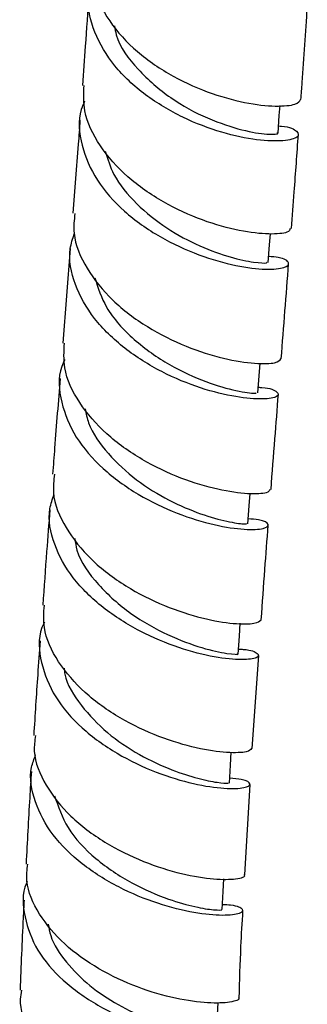
# Model space of a CAD drawing. Units: millimetres. Extents: x 3 to 1996, y 5 to 1995.
# Drawn here: x 1628 to 1649, y 1430 to 1502 of the extents above; entities that cross this region are included whole.
import ezdxf

# ---------------------------------------------------------------- set-up
doc = ezdxf.new("R2010")
doc.units = ezdxf.units.MM

msp = doc.modelspace()

# ---------------------------------------------------------------- linework, layer by layer
at = {"color": 7, "linetype": 'Continuous', "lineweight": 25}
for p, q in [((1631.24, 1485.37), (1630.697, 1478.448)), ((1644.954, 1474.811), (1645.126, 1476.984)), ((1644.534, 1448.821), (1645.014, 1455.616)), ((1644.004, 1439.586), (1644.375, 1446.198))]:
    msp.add_line(p, q, dxfattribs=at)
at = {"color": 7, "linetype": 'Continuous', "lineweight": 25, "flags": 128}
for points in [[(1646.42, 1493.79), (1646.513, 1495.069), (1646.566, 1495.806)], [(1645.702, 1484.348), (1645.802, 1485.634), (1645.863, 1486.432)], [(1644.206, 1465.247), (1644.306, 1466.546), (1644.376, 1467.449)], [(1643.499, 1455.719), (1643.593, 1457.024), (1643.661, 1457.967)], [(1642.862, 1446.296), (1642.946, 1447.606), (1643.006, 1448.544)], [(1642.338, 1437.045), (1642.406, 1438.36), (1642.455, 1439.296)], [(1641.957, 1428.038), (1642.004, 1429.357), (1642.037, 1430.26)]]:
    msp.add_lwpolyline(points, dxfattribs=at)
at = {"color": 7, "linetype": 'Continuous', "lineweight": 25}
for points, knots in [([(1632.882, 1506.424), (1632.846, 1505.892), (1632.752, 1504.488), (1633.796, 1502.244), (1635.739, 1499.939), (1638.37, 1498.063), (1641.27, 1496.723), (1644.065, 1495.95), (1646.336, 1495.705), (1647.846, 1495.861), (1647.992, 1496.13), (1648.063, 1496.259)], [0, 0, 0, 0, 0.071271, 0.18811, 0.305037, 0.422081, 0.539257, 0.656578, 0.774046, 0.891648, 1, 1, 1, 1]), ([(1646.458, 1494.315), (1646.531, 1494.31), (1647.287, 1494.265), (1647.89, 1493.912), (1647.991, 1493.481), (1646.931, 1493.179), (1644.969, 1493.231), (1642.352, 1493.766), (1639.448, 1494.861), (1636.658, 1496.516), (1634.348, 1498.658), (1632.908, 1501.138), (1632.383, 1503.345), (1632.759, 1504.604), (1632.881, 1505.012)], [0, 0, 0, 0, 0.010111, 0.104945, 0.199685, 0.294324, 0.38886, 0.483305, 0.577671, 0.671977, 0.76625, 0.860503, 0.954755, 1, 1, 1, 1]), ([(1632.585, 1503.892), (1632.505, 1502.642), (1632.364, 1500.449), (1632.202, 1498.235), (1632.132, 1497.283)], [0, 0, 0, 0, 0.569841, 1, 1, 1, 1]), ([(1648.099, 1496.253), (1648.129, 1496.664), (1648.296, 1498.919), (1648.441, 1501.159), (1648.56, 1502.991)], [0, 0, 0, 0, 0.182166, 1, 1, 1, 1]), ([(1634.476, 1501.635), (1634.51, 1501.411), (1634.682, 1500.274), (1636.127, 1498.386), (1638.509, 1496.282), (1641.308, 1494.795), (1643.909, 1493.945), (1645.71, 1493.657), (1646.546, 1493.716), (1646.362, 1493.782), (1646.336, 1493.791)], [0, 0, 0, 0, 0.038067, 0.193834, 0.349643, 0.505521, 0.661492, 0.817614, 0.973946, 1, 1, 1, 1]), ([(1647.31, 1486.829), (1647.282, 1486.726), (1647.22, 1486.495), (1645.865, 1486.356), (1643.681, 1486.595), (1640.921, 1487.352), (1638.012, 1488.674), (1635.335, 1490.532), (1633.31, 1492.826), (1632.163, 1495.157), (1632.222, 1496.656), (1632.247, 1497.28)], [0, 0, 0, 0, 0.093371, 0.211199, 0.328963, 0.446647, 0.564233, 0.681719, 0.799105, 0.9164, 1, 1, 1, 1]), ([(1632.285, 1496.124), (1632.198, 1495.926), (1631.748, 1494.902), (1631.984, 1492.883), (1633.051, 1490.318), (1635.106, 1488.011), (1637.757, 1486.143), (1640.664, 1484.809), (1643.419, 1484.039), (1645.638, 1483.784), (1647.029, 1483.935), (1647.328, 1484.301), (1646.854, 1484.669), (1645.988, 1484.755), (1645.736, 1484.781)], [0, 0, 0, 0, 0.022477, 0.116363, 0.210236, 0.304096, 0.39794, 0.491778, 0.585624, 0.679492, 0.773398, 0.867352, 0.961365, 1, 1, 1, 1]), ([(1631.948, 1494.736), (1631.906, 1494.154), (1631.745, 1491.898), (1631.567, 1489.623), (1631.436, 1487.934)], [0, 0, 0, 0, 0.257766, 1, 1, 1, 1]), ([(1647.396, 1486.818), (1647.465, 1487.709), (1647.645, 1490.01), (1647.81, 1492.295), (1647.911, 1493.695)], [0, 0, 0, 0, 0.387576, 1, 1, 1, 1]), ([(1633.799, 1492.464), (1633.973, 1491.893), (1634.393, 1490.517), (1636.029, 1488.569), (1638.264, 1486.783), (1640.724, 1485.478), (1643.016, 1484.67), (1644.734, 1484.314), (1645.663, 1484.277), (1645.603, 1484.336), (1645.583, 1484.355)], [0, 0, 0, 0, 0.098218, 0.236917, 0.375603, 0.514295, 0.653067, 0.791904, 0.930815, 1, 1, 1, 1]), ([(1631.572, 1487.926), (1631.523, 1487.443), (1631.386, 1486.091), (1632.352, 1483.87), (1634.229, 1481.515), (1636.826, 1479.563), (1639.715, 1478.129), (1642.52, 1477.253), (1644.819, 1476.903), (1646.378, 1476.966), (1646.549, 1477.188), (1646.633, 1477.297)], [0, 0, 0, 0, 0.065226, 0.182539, 0.299864, 0.417219, 0.534614, 0.652062, 0.769567, 0.887127, 1, 1, 1, 1]), ([(1644.987, 1475.22), (1645.076, 1475.216), (1645.845, 1475.184), (1646.441, 1474.873), (1646.51, 1474.515), (1645.42, 1474.303), (1643.435, 1474.452), (1640.806, 1475.085), (1637.904, 1476.271), (1635.136, 1478.002), (1632.866, 1480.2), (1631.488, 1482.708), (1631.02, 1484.875), (1631.415, 1486.077), (1631.533, 1486.436)], [0, 0, 0, 0, 0.012399, 0.107189, 0.201949, 0.296683, 0.391391, 0.486084, 0.580772, 0.675462, 0.770166, 0.864889, 0.959637, 1, 1, 1, 1]), ([(1646.654, 1477.294), (1646.746, 1478.464), (1646.93, 1480.788), (1647.108, 1483.097), (1647.196, 1484.244)], [0, 0, 0, 0, 0.503276, 1, 1, 1, 1]), ([(1633.034, 1483.218), (1633.268, 1482.488), (1633.791, 1480.852), (1635.839, 1478.636), (1638.475, 1476.773), (1641.229, 1475.532), (1643.468, 1474.901), (1644.815, 1474.751), (1644.816, 1474.803), (1644.816, 1474.824)], [0, 0, 0, 0, 0.124868, 0.279674, 0.43444, 0.589229, 0.744046, 0.898885, 1, 1, 1, 1]), ([(1645.829, 1467.752), (1645.792, 1467.66), (1645.71, 1467.457), (1644.316, 1467.375), (1642.113, 1467.679), (1639.348, 1468.494), (1636.449, 1469.862), (1633.792, 1471.752), (1631.802, 1474.059), (1630.695, 1476.371), (1630.778, 1477.842), (1630.812, 1478.444)], [0, 0, 0, 0, 0.097537, 0.214869, 0.33219, 0.449499, 0.56679, 0.68407, 0.801345, 0.91862, 1, 1, 1, 1]), ([(1630.831, 1477.248), (1630.752, 1477.077), (1630.295, 1476.09), (1630.496, 1474.107), (1631.512, 1471.544), (1633.533, 1469.219), (1636.165, 1467.314), (1639.071, 1465.929), (1641.839, 1465.098), (1644.082, 1464.778), (1645.505, 1464.865), (1645.84, 1465.177), (1645.38, 1465.508), (1644.503, 1465.583), (1644.233, 1465.606)], [0, 0, 0, 0, 0.01964, 0.113674, 0.207682, 0.301655, 0.395588, 0.489481, 0.583331, 0.677143, 0.770927, 0.864685, 0.958427, 1, 1, 1, 1]), ([(1630.493, 1475.857), (1630.359, 1474.167), (1630.175, 1471.846), (1629.996, 1469.51), (1629.947, 1468.875)], [0, 0, 0, 0, 0.72822, 1, 1, 1, 1]), ([(1645.907, 1467.742), (1646.003, 1468.983), (1646.181, 1471.314), (1646.364, 1473.626), (1646.45, 1474.707)], [0, 0, 0, 0, 0.532398, 1, 1, 1, 1]), ([(1632.326, 1473.644), (1632.395, 1473.297), (1632.623, 1472.141), (1633.953, 1470.32), (1636.026, 1468.384), (1638.466, 1466.898), (1640.84, 1465.902), (1642.774, 1465.368), (1644.014, 1465.204), (1644.097, 1465.239), (1644.134, 1465.254)], [0, 0, 0, 0, 0.059208, 0.197399, 0.33551, 0.473597, 0.611636, 0.749632, 0.887645, 1, 1, 1, 1]), ([(1630.08, 1468.866), (1630.029, 1468.413), (1629.879, 1467.102), (1630.813, 1464.923), (1632.663, 1462.58), (1635.244, 1460.628), (1638.13, 1459.18), (1640.946, 1458.279), (1643.27, 1457.896), (1644.879, 1457.924), (1645.081, 1458.128), (1645.182, 1458.231)], [0, 0, 0, 0, 0.062086, 0.17956, 0.296969, 0.414319, 0.531616, 0.648872, 0.766094, 0.883292, 1, 1, 1, 1]), ([(1643.525, 1456.082), (1643.649, 1456.077), (1644.438, 1456.048), (1645.019, 1455.756), (1645.023, 1455.429), (1643.886, 1455.256), (1641.865, 1455.443), (1639.217, 1456.107), (1636.312, 1457.313), (1633.557, 1459.051), (1631.31, 1461.241), (1629.965, 1463.729), (1629.524, 1465.864), (1629.932, 1467.043), (1630.052, 1467.391)], [0, 0, 0, 0, 0.017441, 0.111503, 0.205598, 0.299737, 0.393926, 0.488174, 0.582488, 0.676866, 0.77131, 0.865818, 0.960383, 1, 1, 1, 1]), ([(1629.747, 1466.272), (1629.668, 1465.256), (1629.487, 1462.938), (1629.321, 1460.605), (1629.227, 1459.295)], [0, 0, 0, 0, 0.438468, 1, 1, 1, 1]), ([(1645.198, 1458.228), (1645.282, 1459.457), (1645.442, 1461.773), (1645.622, 1464.066), (1645.707, 1465.142)], [0, 0, 0, 0, 0.530317, 1, 1, 1, 1]), ([(1631.572, 1464.167), (1631.611, 1463.881), (1631.774, 1462.689), (1633.225, 1460.731), (1635.6, 1458.598), (1638.385, 1457.044), (1640.982, 1456.103), (1642.784, 1455.71), (1643.621, 1455.689), (1643.439, 1455.717), (1643.413, 1455.721)], [0, 0, 0, 0, 0.04871, 0.203184, 0.357554, 0.511793, 0.665922, 0.819996, 0.974014, 1, 1, 1, 1]), ([(1644.482, 1448.829), (1644.414, 1448.734), (1644.271, 1448.533), (1642.781, 1448.468), (1640.523, 1448.789), (1637.737, 1449.613), (1634.842, 1450.976), (1632.211, 1452.847), (1630.263, 1455.12), (1629.208, 1457.348), (1629.306, 1458.744), (1629.345, 1459.29)], [0, 0, 0, 0, 0.105105, 0.222023, 0.33898, 0.455989, 0.573057, 0.690199, 0.807429, 0.924749, 1, 1, 1, 1]), ([(1629.345, 1458.051), (1629.282, 1457.92), (1628.838, 1456.988), (1629.026, 1455.079), (1630.002, 1452.56), (1631.997, 1450.268), (1634.613, 1448.386), (1637.522, 1447.011), (1640.314, 1446.178), (1642.604, 1445.848), (1644.091, 1445.92), (1644.512, 1446.218), (1644.09, 1446.548), (1643.195, 1446.625), (1642.885, 1446.652)], [0, 0, 0, 0, 0.0153, 0.10916, 0.202978, 0.296738, 0.39043, 0.484048, 0.577575, 0.671007, 0.764342, 0.857577, 0.950722, 1, 1, 1, 1]), ([(1629.037, 1456.681), (1628.976, 1455.859), (1628.806, 1453.564), (1628.661, 1451.254), (1628.568, 1449.772)], [0, 0, 0, 0, 0.35833, 1, 1, 1, 1]), ([(1630.786, 1454.7), (1630.802, 1454.548), (1630.901, 1453.598), (1631.982, 1451.928), (1633.875, 1449.91), (1636.278, 1448.31), (1638.627, 1447.225), (1640.633, 1446.593), (1642.046, 1446.311), (1642.817, 1446.26), (1642.782, 1446.291), (1642.769, 1446.302)], [0, 0, 0, 0, 0.025896, 0.162399, 0.298822, 0.43512, 0.571274, 0.692348, 0.813318, 0.934219, 1, 1, 1, 1]), ([(1628.691, 1449.764), (1628.642, 1449.384), (1628.483, 1448.168), (1629.361, 1446.103), (1631.159, 1443.813), (1633.711, 1441.902), (1636.595, 1440.484), (1639.428, 1439.601), (1641.86, 1439.223), (1643.414, 1439.258), (1644.107, 1439.458), (1643.951, 1439.578), (1643.942, 1439.585)], [0, 0, 0, 0, 0.0534995, 0.1713654, 0.2890907, 0.4066673, 0.524099, 0.6413988, 0.7585749, 0.8756474, 0.992638, 1, 1, 1, 1]), ([(1642.358, 1437.428), (1642.568, 1437.417), (1643.406, 1437.374), (1643.932, 1437.065), (1643.76, 1436.732), (1642.489, 1436.567), (1640.369, 1436.758), (1637.667, 1437.421), (1634.753, 1438.614), (1632.025, 1440.323), (1629.833, 1442.47), (1628.561, 1444.901), (1628.176, 1446.945), (1628.591, 1448.054), (1628.704, 1448.355)], [0, 0, 0, 0, 0.031166, 0.12404, 0.217008, 0.310089, 0.403294, 0.496629, 0.590099, 0.683694, 0.777407, 0.871223, 0.965123, 1, 1, 1, 1]), ([(1628.397, 1447.147), (1628.354, 1446.507), (1628.204, 1444.256), (1628.089, 1441.992), (1628.007, 1440.372)], [0, 0, 0, 0, 0.284605, 1, 1, 1, 1]), ([(1630.095, 1445.372), (1630.359, 1444.579), (1630.914, 1442.909), (1633.035, 1440.693), (1635.71, 1438.903), (1638.337, 1437.782), (1640.452, 1437.205), (1641.794, 1436.999), (1642.41, 1437.011), (1642.287, 1437.041), (1642.266, 1437.047)], [0, 0, 0, 0, 0.137166, 0.288896, 0.440467, 0.591841, 0.719043, 0.846118, 0.973081, 1, 1, 1, 1]), ([(1643.53, 1430.591), (1643.535, 1430.586), (1643.675, 1430.463), (1642.972, 1430.245), (1641.419, 1430.17), (1638.992, 1430.49), (1636.165, 1431.304), (1633.281, 1432.643), (1630.715, 1434.472), (1628.879, 1436.686), (1627.952, 1438.729), (1628.083, 1439.959), (1628.127, 1440.366)], [0, 0, 0, 0, 0.004486, 0.121259, 0.238092, 0.355003, 0.472021, 0.589178, 0.706495, 0.823995, 0.941687, 1, 1, 1, 1]), ([(1628.093, 1439.088), (1628.077, 1439.055), (1627.672, 1438.245), (1627.831, 1436.491), (1628.699, 1434.05), (1630.62, 1431.822), (1633.188, 1429.991), (1636.095, 1428.652), (1638.94, 1427.844), (1641.341, 1427.531), (1642.984, 1427.616), (1643.613, 1427.935), (1643.306, 1428.31), (1642.374, 1428.423), (1641.972, 1428.472)], [0, 0, 0, 0, 0.003922, 0.097024, 0.190077, 0.283062, 0.375957, 0.468742, 0.561393, 0.653897, 0.746239, 0.838413, 0.930426, 1, 1, 1, 1]), ([(1627.863, 1437.736), (1627.839, 1437.304), (1627.717, 1435.118), (1627.639, 1432.92), (1627.576, 1431.157)], [0, 0, 0, 0, 0.197395, 1, 1, 1, 1]), ([(1643.586, 1430.592), (1643.619, 1431.85), (1643.676, 1433.98), (1643.804, 1436.089), (1643.856, 1436.951)], [0, 0, 0, 0, 0.5908111, 1, 1, 1, 1]), ([(1629.627, 1435.979), (1629.676, 1435.7), (1629.849, 1434.731), (1630.896, 1433.171), (1632.603, 1431.445), (1634.715, 1430.045), (1636.925, 1429.01), (1638.99, 1428.353), (1640.646, 1428.026), (1641.754, 1427.957), (1641.881, 1428.013), (1641.943, 1428.04)], [0, 0, 0, 0, 0.048507, 0.168503, 0.288402, 0.408135, 0.527731, 0.647157, 0.76641, 0.885527, 1, 1, 1, 1]), ([(1627.667, 1431.15), (1627.629, 1430.935), (1627.453, 1429.915), (1628.201, 1428.071), (1629.852, 1425.856), (1632.321, 1424.003), (1635.18, 1422.628), (1638.069, 1421.775), (1640.629, 1421.421), (1642.417, 1421.479), (1643.298, 1421.718), (1643.211, 1421.878), (1643.195, 1421.909)], [0, 0, 0, 0, 0.031666, 0.150039, 0.268194, 0.386109, 0.503783, 0.621222, 0.738445, 0.855491, 0.972391, 1, 1, 1, 1])]:
    msp.add_open_spline(points, degree=3, knots=knots, dxfattribs=at)

doc.saveas('drawing.dxf')
